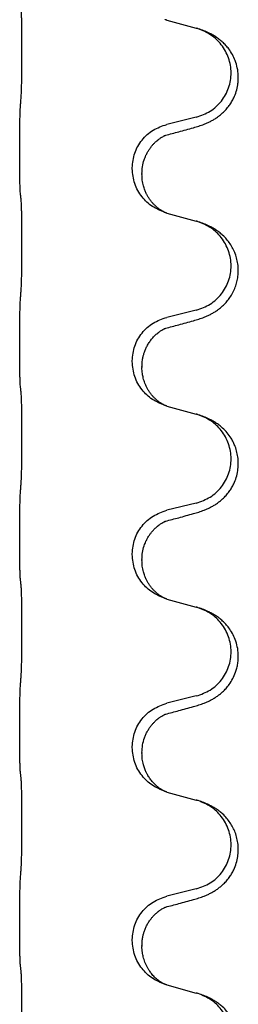
# Model space of a CAD drawing. Units: millimetres. Extents: x -554 to 1098, y -63 to 584.
# Drawn here: x 777 to 780, y 459 to 476 of the extents above; entities that cross this region are included whole.
import ezdxf

# ---------------------------------------------------------------- set-up
doc = ezdxf.new("R2010")
doc.units = ezdxf.units.MM

# ---------------------------------------------------------------- blocks, each defined once
blk = doc.blocks.new('HL50FU-0-110', base_point=(272.066, 260.709))
at = {"color": 7, "linetype": 'Continuous'}
for p, q in [((779.25, 475.638), (779.736, 475.505)), ((779.736, 474.043), (779.25, 473.923)), ((776.824, 473.463), (776.824, 473.478)), ((778.68, 473.194), (778.68, 473.209)), ((778.84, 473.113), (778.84, 473.098)), ((779.25, 472.463), (779.736, 472.33)), ((779.736, 470.868), (779.25, 470.748)), ((776.824, 470.288), (776.824, 470.303)), ((778.68, 470.019), (778.68, 470.034)), ((778.84, 469.938), (778.84, 469.923)), ((779.25, 469.288), (779.736, 469.155)), ((779.736, 467.693), (779.25, 467.573)), ((776.824, 467.113), (776.824, 467.128)), ((778.68, 466.844), (778.68, 466.859)), ((778.84, 466.763), (778.84, 466.748)), ((779.25, 466.113), (779.736, 465.98)), ((779.736, 464.518), (779.25, 464.398)), ((776.824, 463.938), (776.824, 463.953)), ((778.68, 463.669), (778.68, 463.684)), ((778.84, 463.588), (778.84, 463.573)), ((779.25, 462.938), (779.736, 462.805)), ((779.736, 461.343), (779.25, 461.223)), ((776.824, 460.763), (776.824, 460.778)), ((778.68, 460.494), (778.68, 460.509)), ((778.84, 460.413), (778.84, 460.398)), ((779.25, 459.763), (779.736, 459.63))]:
    blk.add_line(p, q, dxfattribs=at)
for points, knots in [([(776.849, 474.386), (776.85, 474.401), (776.852, 474.433), (776.853, 474.476), (776.855, 474.515), (776.856, 474.553), (776.857, 474.593), (776.858, 474.639), (776.858, 474.688), (776.859, 474.742), (776.86, 474.798), (776.861, 474.859), (776.861, 474.922), (776.861, 474.989), (776.862, 475.057), (776.862, 475.126), (776.862, 475.196), (776.862, 475.265), (776.861, 475.332), (776.861, 475.396), (776.86, 475.458), (776.859, 475.515), (776.859, 475.569), (776.858, 475.618), (776.857, 475.663), (776.856, 475.701), (776.855, 475.737), (776.854, 475.772), (776.852, 475.809), (776.85, 475.835), (776.849, 475.848)], [0, 0, 0, 0, 0.046953, 0.093907, 0.129088, 0.164268, 0.207492, 0.250717, 0.302117, 0.353517, 0.412542, 0.471567, 0.536839, 0.602112, 0.671343, 0.740575, 0.810424, 0.880273, 0.946734, 1.013196, 1.072944, 1.132691, 1.183927, 1.235163, 1.277048, 1.318933, 1.351549, 1.384167, 1.423495, 1.462821, 1.462821, 1.462821, 1.462821]), ([(779.228, 475.645), (779.227, 475.645), (779.225, 475.646), (779.223, 475.647), (779.222, 475.647)], [0, 0, 0, 0, 0.003351942, 0.006703932, 0.006703932, 0.006703932, 0.006703932]), ([(779.25, 475.638), (779.247, 475.639), (779.239, 475.641), (779.232, 475.644), (779.228, 475.645)], [0, 0, 0, 0, 0.01154999, 0.02309998, 0.02309998, 0.02309998, 0.02309998]), ([(779.768, 475.496), (779.763, 475.497), (779.752, 475.501), (779.741, 475.504), (779.736, 475.505)], [0, 0, 0, 0, 0.01712207, 0.03424414, 0.03424414, 0.03424414, 0.03424414]), ([(779.687, 473.868), (779.717, 473.877), (779.777, 473.894), (779.853, 473.921), (779.916, 473.947), (779.968, 473.972), (780.019, 474), (780.071, 474.032), (780.121, 474.069), (780.174, 474.114), (780.227, 474.167), (780.276, 474.229), (780.319, 474.293), (780.36, 474.37), (780.396, 474.464), (780.419, 474.563), (780.428, 474.652), (780.429, 474.745), (780.415, 474.853), (780.381, 474.969), (780.332, 475.074), (780.278, 475.157), (780.223, 475.224), (780.171, 475.276), (780.115, 475.323), (780.059, 475.363), (780.003, 475.397), (779.937, 475.431), (779.86, 475.465), (779.799, 475.485), (779.768, 475.496)], [0, 0, 0, 0, 0.092881, 0.18576, 0.242386, 0.299016, 0.358155, 0.417293, 0.480659, 0.544042, 0.625343, 0.70664, 0.780691, 0.854782, 0.96846, 1.082127, 1.158986, 1.235845, 1.360464, 1.485205, 1.59609, 1.706861, 1.781573, 1.856257, 1.928278, 2.000298, 2.062554, 2.124799, 2.220824, 2.31685, 2.31685, 2.31685, 2.31685]), ([(779.736, 474.043), (779.815, 474.071), (779.972, 474.126), (780.129, 474.271), (780.221, 474.41), (780.272, 474.524), (780.303, 474.646), (780.313, 474.771), (780.302, 474.896), (780.27, 475.017), (780.219, 475.132), (780.129, 475.266), (779.984, 475.406), (779.84, 475.466), (779.768, 475.496)], [0, 0, 0, 0, 0.248632, 0.497261, 0.622122, 0.747056, 0.871985, 0.996845, 1.12175, 1.246727, 1.371737, 1.496668, 1.728963, 1.96126, 1.96126, 1.96126, 1.96126]), ([(776.824, 473.478), (776.824, 473.521), (776.824, 473.609), (776.825, 473.721), (776.826, 473.815), (776.827, 473.88), (776.828, 473.936), (776.829, 474.009), (776.831, 474.108), (776.835, 474.193), (776.838, 474.235)], [0, 0, 0, 0, 0.1308119, 0.2616236, 0.3370117, 0.4123993, 0.4584946, 0.5045906, 0.630798, 0.7570013, 0.7570013, 0.7570013, 0.7570013]), ([(778.68, 473.209), (778.688, 473.291), (778.704, 473.455), (778.832, 473.672), (779.017, 473.842), (779.172, 473.896), (779.25, 473.923)], [0, 0, 0, 0, 0.2452438, 0.4904859, 0.7355554, 0.9806267, 0.9806267, 0.9806267, 0.9806267]), ([(778.84, 473.113), (778.842, 473.151), (778.845, 473.228), (778.867, 473.316), (778.89, 473.377), (778.904, 473.411), (778.918, 473.44), (778.936, 473.473), (778.96, 473.512), (778.99, 473.554), (779.021, 473.59), (779.049, 473.62), (779.075, 473.644), (779.095, 473.661), (779.109, 473.672), (779.122, 473.682), (779.138, 473.693), (779.158, 473.707), (779.181, 473.721), (779.202, 473.731), (779.219, 473.739), (779.227, 473.743), (779.231, 473.744)], [0, 0, 0, 0, 0.1142898, 0.2285378, 0.2698647, 0.3111794, 0.3389686, 0.3667623, 0.42178, 0.4768081, 0.5212699, 0.5657199, 0.5977839, 0.6298423, 0.6420788, 0.6543143, 0.6770325, 0.6997588, 0.7286052, 0.7574369, 0.7706502, 0.7838635, 0.7838635, 0.7838635, 0.7838635]), ([(779.204, 473.736), (779.209, 473.737), (779.218, 473.739), (779.227, 473.742), (779.231, 473.744)], [0, 0, 0, 0, 0.01420073, 0.02839473, 0.02839473, 0.02839473, 0.02839473]), ([(779.231, 473.744), (779.267, 473.754), (779.338, 473.773), (779.45, 473.803), (779.566, 473.835), (779.647, 473.857), (779.687, 473.868)], [0, 0, 0, 0, 0.1110885, 0.222177, 0.3474266, 0.4726762, 0.4726762, 0.4726762, 0.4726762]), ([(776.838, 472.775), (776.837, 472.787), (776.834, 472.811), (776.833, 472.845), (776.832, 472.877), (776.83, 472.909), (776.829, 472.944), (776.828, 472.985), (776.827, 473.029), (776.827, 473.08), (776.826, 473.133), (776.825, 473.216), (776.824, 473.326), (776.824, 473.417), (776.824, 473.463)], [0, 0, 0, 0, 0.0360729, 0.0721484, 0.1017542, 0.1313587, 0.169349, 0.2073399, 0.2544004, 0.3014606, 0.3580798, 0.4146991, 0.5511899, 0.6876808, 0.6876808, 0.6876808, 0.6876808]), ([(779.222, 472.472), (779.149, 472.502), (779.005, 472.561), (778.83, 472.729), (778.705, 472.944), (778.688, 473.111), (778.68, 473.194)], [0, 0, 0, 0, 0.2327113, 0.4654194, 0.7135453, 0.9616777, 0.9616777, 0.9616777, 0.9616777]), ([(779.222, 472.472), (779.219, 472.473), (779.213, 472.476), (779.198, 472.483), (779.178, 472.494), (779.155, 472.508), (779.134, 472.521), (779.119, 472.532), (779.106, 472.542), (779.092, 472.554), (779.073, 472.57), (779.046, 472.595), (779.019, 472.624), (778.988, 472.66), (778.958, 472.702), (778.936, 472.739), (778.92, 472.767), (778.91, 472.789), (778.898, 472.813), (778.886, 472.844), (778.875, 472.877), (778.859, 472.93), (778.843, 473.004), (778.841, 473.067), (778.84, 473.098)], [0, 0, 0, 0, 0.0101139, 0.0202278, 0.0490121, 0.0778124, 0.1004878, 0.123155, 0.1353489, 0.1475439, 0.1794133, 0.2112882, 0.2553862, 0.2994963, 0.354048, 0.4085861, 0.4296756, 0.4507615, 0.4807228, 0.5106892, 0.5481486, 0.5856098, 0.6794857, 0.7733787, 0.7733787, 0.7733787, 0.7733787]), ([(776.849, 472.673), (776.848, 472.682), (776.846, 472.699), (776.843, 472.725), (776.841, 472.75), (776.839, 472.767), (776.838, 472.775)], [0, 0, 0, 0, 0.0262292, 0.0524584, 0.0776433, 0.1028283, 0.1028283, 0.1028283, 0.1028283]), ([(776.849, 471.211), (776.85, 471.226), (776.852, 471.258), (776.853, 471.301), (776.855, 471.34), (776.856, 471.378), (776.857, 471.418), (776.858, 471.464), (776.858, 471.513), (776.859, 471.567), (776.86, 471.623), (776.861, 471.684), (776.861, 471.747), (776.861, 471.814), (776.862, 471.882), (776.862, 471.951), (776.862, 472.021), (776.862, 472.09), (776.861, 472.157), (776.861, 472.221), (776.86, 472.283), (776.859, 472.34), (776.859, 472.394), (776.858, 472.443), (776.857, 472.488), (776.856, 472.526), (776.855, 472.562), (776.854, 472.597), (776.852, 472.634), (776.85, 472.66), (776.849, 472.673)], [0, 0, 0, 0, 0.046953, 0.093907, 0.129088, 0.164268, 0.207492, 0.250717, 0.302117, 0.353517, 0.412542, 0.471567, 0.536839, 0.602112, 0.671343, 0.740575, 0.810424, 0.880273, 0.946734, 1.013196, 1.072944, 1.132691, 1.183927, 1.235163, 1.277048, 1.318933, 1.351549, 1.384167, 1.423495, 1.462821, 1.462821, 1.462821, 1.462821]), ([(779.228, 472.47), (779.227, 472.47), (779.225, 472.471), (779.223, 472.472), (779.222, 472.472)], [0, 0, 0, 0, 0.003351945, 0.006703937, 0.006703937, 0.006703937, 0.006703937]), ([(779.25, 472.463), (779.247, 472.464), (779.239, 472.466), (779.232, 472.469), (779.228, 472.47)], [0, 0, 0, 0, 0.01154999, 0.02309998, 0.02309998, 0.02309998, 0.02309998]), ([(779.687, 470.693), (779.717, 470.702), (779.777, 470.719), (779.853, 470.746), (779.916, 470.772), (779.968, 470.797), (780.019, 470.825), (780.071, 470.857), (780.121, 470.894), (780.174, 470.939), (780.227, 470.992), (780.281, 471.059), (780.329, 471.135), (780.371, 471.22), (780.401, 471.309), (780.421, 471.402), (780.43, 471.501), (780.426, 471.601), (780.408, 471.701), (780.38, 471.794), (780.341, 471.88), (780.294, 471.96), (780.237, 472.034), (780.176, 472.097), (780.115, 472.148), (780.059, 472.188), (780.003, 472.222), (779.937, 472.256), (779.86, 472.29), (779.799, 472.31), (779.768, 472.321)], [0, 0, 0, 0, 0.092881, 0.18576, 0.242387, 0.299016, 0.358155, 0.417293, 0.480662, 0.544042, 0.625326, 0.706641, 0.800984, 0.895337, 0.988747, 1.082163, 1.182761, 1.283376, 1.384344, 1.485291, 1.575856, 1.666416, 1.7614, 1.856368, 1.928401, 2.00041, 2.062663, 2.12491, 2.220935, 2.316962, 2.316962, 2.316962, 2.316962]), ([(779.768, 472.321), (779.763, 472.322), (779.752, 472.326), (779.741, 472.329), (779.736, 472.33)], [0, 0, 0, 0, 0.01712207, 0.03424414, 0.03424414, 0.03424414, 0.03424414]), ([(779.736, 470.868), (779.815, 470.896), (779.972, 470.951), (780.129, 471.096), (780.221, 471.235), (780.272, 471.349), (780.303, 471.471), (780.313, 471.596), (780.302, 471.721), (780.27, 471.842), (780.219, 471.957), (780.129, 472.091), (779.984, 472.231), (779.84, 472.291), (779.768, 472.321)], [0, 0, 0, 0, 0.248632, 0.497261, 0.622122, 0.747056, 0.871985, 0.996845, 1.12175, 1.246727, 1.371737, 1.496668, 1.728963, 1.96126, 1.96126, 1.96126, 1.96126]), ([(776.824, 470.303), (776.824, 470.346), (776.824, 470.434), (776.825, 470.539), (776.825, 470.618), (776.826, 470.677), (776.827, 470.74), (776.829, 470.827), (776.831, 470.933), (776.835, 471.018), (776.838, 471.06)], [0, 0, 0, 0, 0.1308119, 0.2616236, 0.3155313, 0.3694388, 0.4370141, 0.5045906, 0.630798, 0.7570013, 0.7570013, 0.7570013, 0.7570013]), ([(778.68, 470.034), (778.688, 470.116), (778.704, 470.28), (778.832, 470.497), (779.017, 470.667), (779.172, 470.721), (779.25, 470.748)], [0, 0, 0, 0, 0.2452438, 0.4904859, 0.7355554, 0.9806267, 0.9806267, 0.9806267, 0.9806267]), ([(779.231, 470.569), (779.267, 470.579), (779.338, 470.598), (779.45, 470.628), (779.566, 470.66), (779.647, 470.682), (779.687, 470.693)], [0, 0, 0, 0, 0.1110885, 0.222177, 0.3474266, 0.4726762, 0.4726762, 0.4726762, 0.4726762]), ([(778.84, 469.938), (778.841, 469.961), (778.842, 470.007), (778.851, 470.07), (778.864, 470.127), (778.881, 470.18), (778.903, 470.235), (778.932, 470.292), (778.967, 470.348), (779.007, 470.401), (779.052, 470.448), (779.086, 470.479), (779.109, 470.497), (779.122, 470.507), (779.138, 470.518), (779.158, 470.532), (779.181, 470.546), (779.202, 470.556), (779.219, 470.564), (779.227, 470.568), (779.231, 470.569)], [0, 0, 0, 0, 0.0688698, 0.1377619, 0.1902478, 0.242741, 0.3048156, 0.366901, 0.4349194, 0.5029495, 0.5664664, 0.6299296, 0.6421667, 0.6544016, 0.6771196, 0.6998462, 0.7286927, 0.7575242, 0.7707376, 0.7839509, 0.7839509, 0.7839509, 0.7839509]), ([(779.204, 470.561), (779.209, 470.562), (779.218, 470.564), (779.227, 470.567), (779.231, 470.569)], [0, 0, 0, 0, 0.01420073, 0.02839473, 0.02839473, 0.02839473, 0.02839473]), ([(776.838, 469.6), (776.837, 469.612), (776.834, 469.636), (776.833, 469.67), (776.832, 469.702), (776.83, 469.734), (776.829, 469.769), (776.828, 469.81), (776.827, 469.854), (776.827, 469.905), (776.826, 469.958), (776.825, 470.041), (776.824, 470.151), (776.824, 470.242), (776.824, 470.288)], [0, 0, 0, 0, 0.0360729, 0.0721484, 0.1017542, 0.1313587, 0.169349, 0.2073399, 0.2544004, 0.3014606, 0.3580798, 0.4146991, 0.5511899, 0.6876808, 0.6876808, 0.6876808, 0.6876808]), ([(779.222, 469.297), (779.149, 469.327), (779.005, 469.386), (778.83, 469.554), (778.705, 469.769), (778.688, 469.936), (778.68, 470.019)], [0, 0, 0, 0, 0.2327113, 0.4654194, 0.7135452, 0.9616776, 0.9616776, 0.9616776, 0.9616776]), ([(779.222, 469.297), (779.219, 469.298), (779.213, 469.301), (779.198, 469.308), (779.178, 469.319), (779.155, 469.333), (779.134, 469.346), (779.119, 469.357), (779.106, 469.367), (779.092, 469.379), (779.073, 469.395), (779.046, 469.42), (779.019, 469.449), (778.988, 469.485), (778.958, 469.527), (778.931, 469.572), (778.907, 469.618), (778.888, 469.662), (778.873, 469.706), (778.862, 469.746), (778.853, 469.785), (778.846, 469.826), (778.841, 469.872), (778.84, 469.906), (778.84, 469.923)], [0, 0, 0, 0, 0.0101139, 0.0202278, 0.0490121, 0.0778124, 0.1004878, 0.123155, 0.1353489, 0.1475438, 0.1794132, 0.2112882, 0.2553873, 0.2994961, 0.35404, 0.4085869, 0.4585542, 0.5085149, 0.5525535, 0.596589, 0.6341343, 0.6716764, 0.7225736, 0.7734629, 0.7734629, 0.7734629, 0.7734629]), ([(776.849, 469.498), (776.848, 469.507), (776.846, 469.524), (776.843, 469.55), (776.841, 469.575), (776.839, 469.592), (776.838, 469.6)], [0, 0, 0, 0, 0.0262292, 0.0524584, 0.0776433, 0.1028283, 0.1028283, 0.1028283, 0.1028283]), ([(776.849, 468.036), (776.85, 468.051), (776.852, 468.083), (776.853, 468.126), (776.855, 468.165), (776.856, 468.203), (776.857, 468.243), (776.858, 468.289), (776.858, 468.338), (776.859, 468.392), (776.86, 468.448), (776.861, 468.509), (776.861, 468.572), (776.861, 468.639), (776.862, 468.707), (776.862, 468.776), (776.862, 468.846), (776.862, 468.915), (776.861, 468.982), (776.861, 469.046), (776.86, 469.108), (776.859, 469.165), (776.859, 469.219), (776.858, 469.268), (776.857, 469.313), (776.856, 469.351), (776.855, 469.387), (776.854, 469.422), (776.852, 469.459), (776.85, 469.485), (776.849, 469.498)], [0, 0, 0, 0, 0.046953, 0.093907, 0.129088, 0.164268, 0.207492, 0.250717, 0.302117, 0.353517, 0.412542, 0.471567, 0.536839, 0.602112, 0.671343, 0.740575, 0.810424, 0.880273, 0.946734, 1.013196, 1.072944, 1.132691, 1.183927, 1.235163, 1.277048, 1.318933, 1.351549, 1.384167, 1.423495, 1.462821, 1.462821, 1.462821, 1.462821]), ([(779.228, 469.295), (779.227, 469.295), (779.225, 469.296), (779.223, 469.297), (779.222, 469.297)], [0, 0, 0, 0, 0.003351942, 0.006703932, 0.006703932, 0.006703932, 0.006703932]), ([(779.25, 469.288), (779.247, 469.289), (779.239, 469.291), (779.232, 469.294), (779.228, 469.295)], [0, 0, 0, 0, 0.01154999, 0.02309998, 0.02309998, 0.02309998, 0.02309998]), ([(779.687, 467.518), (779.717, 467.527), (779.777, 467.544), (779.853, 467.571), (779.916, 467.597), (779.968, 467.622), (780.019, 467.65), (780.071, 467.682), (780.121, 467.719), (780.174, 467.764), (780.227, 467.817), (780.276, 467.879), (780.319, 467.943), (780.36, 468.02), (780.396, 468.114), (780.421, 468.221), (780.43, 468.326), (780.426, 468.426), (780.408, 468.526), (780.381, 468.615), (780.347, 468.692), (780.305, 468.768), (780.247, 468.848), (780.18, 468.919), (780.115, 468.973), (780.059, 469.013), (780.003, 469.047), (779.937, 469.081), (779.86, 469.115), (779.799, 469.135), (779.768, 469.146)], [0, 0, 0, 0, 0.092881, 0.18576, 0.242386, 0.299016, 0.358155, 0.417293, 0.480659, 0.544042, 0.625342, 0.70664, 0.780695, 0.854782, 0.968428, 1.082129, 1.182748, 1.283343, 1.384322, 1.485257, 1.560845, 1.636444, 1.746369, 1.856312, 1.928356, 2.000354, 2.062605, 2.124854, 2.22088, 2.316906, 2.316906, 2.316906, 2.316906]), ([(779.768, 469.146), (779.763, 469.147), (779.752, 469.151), (779.741, 469.154), (779.736, 469.155)], [0, 0, 0, 0, 0.01712207, 0.03424414, 0.03424414, 0.03424414, 0.03424414]), ([(779.736, 467.693), (779.815, 467.721), (779.972, 467.776), (780.129, 467.921), (780.221, 468.06), (780.272, 468.174), (780.303, 468.296), (780.313, 468.421), (780.302, 468.546), (780.27, 468.667), (780.219, 468.782), (780.129, 468.916), (779.984, 469.056), (779.84, 469.116), (779.768, 469.146)], [0, 0, 0, 0, 0.248632, 0.497261, 0.622122, 0.747056, 0.871985, 0.996845, 1.12175, 1.246727, 1.371737, 1.496668, 1.728963, 1.96126, 1.96126, 1.96126, 1.96126]), ([(776.824, 467.128), (776.824, 467.171), (776.824, 467.259), (776.825, 467.371), (776.826, 467.465), (776.827, 467.53), (776.828, 467.586), (776.829, 467.659), (776.831, 467.758), (776.835, 467.843), (776.838, 467.885)], [0, 0, 0, 0, 0.1308117, 0.2616236, 0.3370117, 0.4123993, 0.4584946, 0.5045906, 0.630798, 0.7570013, 0.7570013, 0.7570013, 0.7570013]), ([(778.68, 466.859), (778.688, 466.941), (778.704, 467.105), (778.832, 467.322), (779.017, 467.492), (779.172, 467.546), (779.25, 467.573)], [0, 0, 0, 0, 0.2452438, 0.4904859, 0.7355554, 0.9806267, 0.9806267, 0.9806267, 0.9806267]), ([(779.231, 467.394), (779.267, 467.404), (779.338, 467.423), (779.45, 467.453), (779.566, 467.485), (779.647, 467.507), (779.687, 467.518)], [0, 0, 0, 0, 0.1110885, 0.222177, 0.3474266, 0.4726762, 0.4726762, 0.4726762, 0.4726762]), ([(778.84, 466.763), (778.842, 466.801), (778.845, 466.878), (778.867, 466.966), (778.89, 467.027), (778.904, 467.061), (778.918, 467.09), (778.932, 467.116), (778.947, 467.141), (778.966, 467.171), (778.99, 467.203), (779.021, 467.241), (779.057, 467.278), (779.088, 467.306), (779.109, 467.322), (779.122, 467.332), (779.138, 467.343), (779.158, 467.357), (779.181, 467.371), (779.202, 467.381), (779.219, 467.389), (779.227, 467.393), (779.231, 467.394)], [0, 0, 0, 0, 0.1142898, 0.2285379, 0.2698638, 0.3111795, 0.338971, 0.3667623, 0.3972021, 0.427643, 0.4726319, 0.5176393, 0.573754, 0.62984, 0.6420771, 0.6543121, 0.67703, 0.6997566, 0.7286031, 0.7574347, 0.770648, 0.7838613, 0.7838613, 0.7838613, 0.7838613]), ([(779.204, 467.386), (779.209, 467.387), (779.218, 467.389), (779.227, 467.392), (779.231, 467.394)], [0, 0, 0, 0, 0.01420073, 0.02839473, 0.02839473, 0.02839473, 0.02839473]), ([(776.838, 466.425), (776.837, 466.437), (776.834, 466.461), (776.833, 466.495), (776.832, 466.527), (776.83, 466.559), (776.829, 466.594), (776.828, 466.635), (776.827, 466.679), (776.827, 466.73), (776.826, 466.783), (776.825, 466.866), (776.824, 466.976), (776.824, 467.067), (776.824, 467.113)], [0, 0, 0, 0, 0.0360729, 0.0721484, 0.1017542, 0.1313587, 0.169349, 0.2073399, 0.2544004, 0.3014606, 0.3580798, 0.4146991, 0.5511899, 0.6876808, 0.6876808, 0.6876808, 0.6876808]), ([(779.222, 466.122), (779.149, 466.152), (779.005, 466.211), (778.83, 466.379), (778.705, 466.594), (778.688, 466.761), (778.68, 466.844)], [0, 0, 0, 0, 0.2327113, 0.4654194, 0.7135452, 0.9616776, 0.9616776, 0.9616776, 0.9616776]), ([(779.222, 466.122), (779.219, 466.123), (779.213, 466.126), (779.198, 466.133), (779.178, 466.144), (779.155, 466.158), (779.134, 466.171), (779.119, 466.182), (779.106, 466.192), (779.092, 466.204), (779.073, 466.22), (779.046, 466.245), (779.019, 466.274), (778.988, 466.31), (778.958, 466.352), (778.936, 466.389), (778.92, 466.417), (778.91, 466.439), (778.898, 466.463), (778.886, 466.494), (778.875, 466.527), (778.859, 466.58), (778.843, 466.654), (778.841, 466.717), (778.84, 466.748)], [0, 0, 0, 0, 0.0101139, 0.0202278, 0.0490121, 0.0778124, 0.1004878, 0.123155, 0.1353489, 0.1475438, 0.1794133, 0.2112882, 0.2553862, 0.2994963, 0.354048, 0.4085861, 0.4296755, 0.4507615, 0.4807228, 0.5106892, 0.5481485, 0.5856098, 0.6794857, 0.7733786, 0.7733786, 0.7733786, 0.7733786]), ([(776.849, 466.323), (776.848, 466.332), (776.846, 466.349), (776.843, 466.375), (776.841, 466.4), (776.839, 466.417), (776.838, 466.425)], [0, 0, 0, 0, 0.0262292, 0.0524584, 0.0776433, 0.1028283, 0.1028283, 0.1028283, 0.1028283]), ([(776.849, 464.861), (776.85, 464.876), (776.852, 464.908), (776.853, 464.951), (776.855, 464.99), (776.856, 465.028), (776.857, 465.068), (776.858, 465.114), (776.858, 465.163), (776.859, 465.217), (776.86, 465.273), (776.861, 465.334), (776.861, 465.397), (776.861, 465.464), (776.862, 465.532), (776.862, 465.601), (776.862, 465.671), (776.862, 465.74), (776.861, 465.807), (776.861, 465.871), (776.86, 465.933), (776.859, 465.99), (776.859, 466.044), (776.858, 466.093), (776.857, 466.138), (776.856, 466.176), (776.855, 466.212), (776.854, 466.247), (776.852, 466.284), (776.85, 466.31), (776.849, 466.323)], [0, 0, 0, 0, 0.046953, 0.093907, 0.129088, 0.164268, 0.207492, 0.250717, 0.302117, 0.353517, 0.412542, 0.471567, 0.536839, 0.602112, 0.671343, 0.740575, 0.810424, 0.880273, 0.946734, 1.013196, 1.072944, 1.132691, 1.183927, 1.235163, 1.277048, 1.318933, 1.351549, 1.384167, 1.423495, 1.462821, 1.462821, 1.462821, 1.462821]), ([(779.228, 466.12), (779.227, 466.12), (779.225, 466.121), (779.223, 466.122), (779.222, 466.122)], [0, 0, 0, 0, 0.003351942, 0.006703932, 0.006703932, 0.006703932, 0.006703932]), ([(779.25, 466.113), (779.247, 466.114), (779.239, 466.116), (779.232, 466.119), (779.228, 466.12)], [0, 0, 0, 0, 0.01154999, 0.02309998, 0.02309998, 0.02309998, 0.02309998]), ([(779.687, 464.343), (779.717, 464.352), (779.777, 464.369), (779.853, 464.396), (779.916, 464.422), (779.968, 464.447), (780.019, 464.475), (780.071, 464.507), (780.121, 464.544), (780.174, 464.589), (780.227, 464.642), (780.285, 464.714), (780.339, 464.802), (780.38, 464.894), (780.405, 464.978), (780.42, 465.051), (780.428, 465.127), (780.429, 465.22), (780.415, 465.328), (780.381, 465.444), (780.332, 465.549), (780.278, 465.632), (780.223, 465.699), (780.171, 465.751), (780.115, 465.798), (780.059, 465.838), (780.003, 465.872), (779.937, 465.906), (779.86, 465.94), (779.799, 465.96), (779.768, 465.971)], [0, 0, 0, 0, 0.092881, 0.18576, 0.242387, 0.299016, 0.358154, 0.417293, 0.480665, 0.544042, 0.625311, 0.706642, 0.820453, 0.934239, 1.00821, 1.082132, 1.158959, 1.235848, 1.36048, 1.48521, 1.596094, 1.706866, 1.781579, 1.856262, 1.928282, 2.000303, 2.062559, 2.124804, 2.220829, 2.316855, 2.316855, 2.316855, 2.316855]), ([(779.768, 465.971), (779.763, 465.972), (779.752, 465.976), (779.741, 465.979), (779.736, 465.98)], [0, 0, 0, 0, 0.01712207, 0.03424414, 0.03424414, 0.03424414, 0.03424414]), ([(779.736, 464.518), (779.815, 464.546), (779.972, 464.601), (780.129, 464.746), (780.221, 464.885), (780.272, 464.999), (780.303, 465.121), (780.313, 465.246), (780.302, 465.371), (780.27, 465.492), (780.219, 465.607), (780.129, 465.741), (779.984, 465.881), (779.84, 465.941), (779.768, 465.971)], [0, 0, 0, 0, 0.248632, 0.497261, 0.622122, 0.747056, 0.871985, 0.996845, 1.12175, 1.246727, 1.371737, 1.496668, 1.728963, 1.96126, 1.96126, 1.96126, 1.96126]), ([(776.824, 463.953), (776.824, 463.996), (776.824, 464.084), (776.825, 464.196), (776.826, 464.29), (776.827, 464.355), (776.828, 464.411), (776.829, 464.484), (776.831, 464.583), (776.835, 464.668), (776.838, 464.71)], [0, 0, 0, 0, 0.1308117, 0.2616236, 0.3370117, 0.4123993, 0.4584946, 0.5045906, 0.630798, 0.7570013, 0.7570013, 0.7570013, 0.7570013]), ([(778.68, 463.684), (778.688, 463.766), (778.704, 463.93), (778.832, 464.147), (779.017, 464.317), (779.172, 464.371), (779.25, 464.398)], [0, 0, 0, 0, 0.2452438, 0.4904859, 0.7355554, 0.9806267, 0.9806267, 0.9806267, 0.9806267]), ([(779.231, 464.219), (779.267, 464.229), (779.338, 464.248), (779.45, 464.278), (779.566, 464.31), (779.647, 464.332), (779.687, 464.343)], [0, 0, 0, 0, 0.1110885, 0.222177, 0.3474266, 0.4726762, 0.4726762, 0.4726762, 0.4726762]), ([(778.84, 463.588), (778.842, 463.629), (778.846, 463.711), (778.873, 463.81), (778.903, 463.886), (778.93, 463.938), (778.96, 463.987), (778.99, 464.029), (779.021, 464.065), (779.049, 464.095), (779.075, 464.119), (779.095, 464.136), (779.109, 464.147), (779.122, 464.157), (779.138, 464.168), (779.158, 464.182), (779.181, 464.196), (779.202, 464.206), (779.219, 464.214), (779.227, 464.218), (779.231, 464.219)], [0, 0, 0, 0, 0.1225147, 0.2450267, 0.3058537, 0.3666778, 0.4217053, 0.4767246, 0.5211849, 0.5656362, 0.5977004, 0.6297586, 0.6419952, 0.6542306, 0.6769489, 0.6996752, 0.7285216, 0.7573532, 0.7705666, 0.7837799, 0.7837799, 0.7837799, 0.7837799]), ([(779.204, 464.211), (779.209, 464.212), (779.218, 464.214), (779.227, 464.217), (779.231, 464.219)], [0, 0, 0, 0, 0.01420073, 0.02839473, 0.02839473, 0.02839473, 0.02839473]), ([(776.838, 463.25), (776.837, 463.262), (776.834, 463.286), (776.833, 463.32), (776.832, 463.352), (776.83, 463.384), (776.829, 463.419), (776.828, 463.46), (776.827, 463.504), (776.827, 463.555), (776.826, 463.608), (776.825, 463.691), (776.824, 463.801), (776.824, 463.892), (776.824, 463.938)], [0, 0, 0, 0, 0.0360729, 0.0721484, 0.1017542, 0.1313587, 0.169349, 0.2073399, 0.2544004, 0.3014606, 0.3580798, 0.4146991, 0.5511899, 0.6876808, 0.6876808, 0.6876808, 0.6876808]), ([(779.222, 462.947), (779.149, 462.977), (779.005, 463.036), (778.83, 463.204), (778.705, 463.419), (778.688, 463.586), (778.68, 463.669)], [0, 0, 0, 0, 0.2327113, 0.4654194, 0.7135452, 0.9616776, 0.9616776, 0.9616776, 0.9616776]), ([(779.222, 462.947), (779.219, 462.948), (779.213, 462.951), (779.198, 462.958), (779.178, 462.969), (779.155, 462.983), (779.134, 462.996), (779.119, 463.007), (779.106, 463.017), (779.084, 463.035), (779.049, 463.066), (779.005, 463.113), (778.965, 463.166), (778.938, 463.21), (778.92, 463.242), (778.91, 463.264), (778.898, 463.288), (778.886, 463.319), (778.875, 463.352), (778.859, 463.405), (778.843, 463.479), (778.841, 463.542), (778.84, 463.573)], [0, 0, 0, 0, 0.0101139, 0.0202278, 0.049012, 0.0778124, 0.100488, 0.123155, 0.1353484, 0.1475438, 0.2105071, 0.2735284, 0.3410545, 0.4085343, 0.4296242, 0.4507097, 0.4806708, 0.5106374, 0.5480968, 0.585558, 0.6794339, 0.7733269, 0.7733269, 0.7733269, 0.7733269]), ([(776.849, 463.148), (776.848, 463.157), (776.846, 463.174), (776.843, 463.2), (776.841, 463.225), (776.839, 463.242), (776.838, 463.25)], [0, 0, 0, 0, 0.0262292, 0.0524584, 0.0776433, 0.1028283, 0.1028283, 0.1028283, 0.1028283]), ([(776.849, 461.686), (776.85, 461.701), (776.852, 461.733), (776.853, 461.776), (776.855, 461.815), (776.856, 461.853), (776.857, 461.893), (776.858, 461.939), (776.858, 461.988), (776.859, 462.042), (776.86, 462.098), (776.861, 462.159), (776.861, 462.222), (776.861, 462.289), (776.862, 462.357), (776.862, 462.426), (776.862, 462.496), (776.862, 462.565), (776.861, 462.632), (776.861, 462.696), (776.86, 462.758), (776.859, 462.815), (776.859, 462.869), (776.858, 462.918), (776.857, 462.963), (776.856, 463.001), (776.855, 463.037), (776.854, 463.072), (776.852, 463.109), (776.85, 463.135), (776.849, 463.148)], [0, 0, 0, 0, 0.046953, 0.093907, 0.129088, 0.164268, 0.207492, 0.250717, 0.302117, 0.353517, 0.412542, 0.471567, 0.536839, 0.602112, 0.671343, 0.740575, 0.810424, 0.880273, 0.946734, 1.013196, 1.072944, 1.132691, 1.183927, 1.235163, 1.277048, 1.318933, 1.351549, 1.384167, 1.423495, 1.462821, 1.462821, 1.462821, 1.462821]), ([(779.228, 462.945), (779.227, 462.945), (779.225, 462.946), (779.223, 462.947), (779.222, 462.947)], [0, 0, 0, 0, 0.003351942, 0.006703932, 0.006703932, 0.006703932, 0.006703932]), ([(779.25, 462.938), (779.247, 462.939), (779.239, 462.941), (779.232, 462.944), (779.228, 462.945)], [0, 0, 0, 0, 0.01154999, 0.02309998, 0.02309998, 0.02309998, 0.02309998]), ([(779.687, 461.168), (779.717, 461.177), (779.777, 461.194), (779.853, 461.221), (779.916, 461.247), (779.968, 461.272), (780.019, 461.3), (780.071, 461.332), (780.121, 461.369), (780.174, 461.414), (780.227, 461.467), (780.276, 461.529), (780.319, 461.593), (780.36, 461.67), (780.396, 461.764), (780.421, 461.871), (780.43, 461.976), (780.426, 462.076), (780.408, 462.176), (780.38, 462.269), (780.341, 462.355), (780.294, 462.435), (780.237, 462.509), (780.176, 462.572), (780.115, 462.623), (780.059, 462.663), (780.003, 462.697), (779.937, 462.731), (779.86, 462.765), (779.799, 462.785), (779.768, 462.796)], [0, 0, 0, 0, 0.092881, 0.18576, 0.242386, 0.299016, 0.358155, 0.417293, 0.480659, 0.544042, 0.625342, 0.70664, 0.780696, 0.854782, 0.968428, 1.082129, 1.182752, 1.283343, 1.384306, 1.485258, 1.575823, 1.666383, 1.761367, 1.856335, 1.928368, 2.000377, 2.06263, 2.124877, 2.220902, 2.316929, 2.316929, 2.316929, 2.316929]), ([(779.768, 462.796), (779.763, 462.797), (779.752, 462.801), (779.741, 462.804), (779.736, 462.805)], [0, 0, 0, 0, 0.01712207, 0.03424414, 0.03424414, 0.03424414, 0.03424414]), ([(779.736, 461.343), (779.815, 461.371), (779.972, 461.426), (780.129, 461.571), (780.221, 461.71), (780.272, 461.824), (780.303, 461.946), (780.313, 462.071), (780.302, 462.196), (780.27, 462.317), (780.219, 462.432), (780.129, 462.566), (779.984, 462.706), (779.84, 462.766), (779.768, 462.796)], [0, 0, 0, 0, 0.248632, 0.497261, 0.622122, 0.747056, 0.871985, 0.996845, 1.12175, 1.246727, 1.371737, 1.496668, 1.728963, 1.96126, 1.96126, 1.96126, 1.96126]), ([(776.824, 460.778), (776.824, 460.821), (776.824, 460.909), (776.825, 461.016), (776.825, 461.101), (776.826, 461.162), (776.827, 461.222), (776.829, 461.304), (776.831, 461.408), (776.835, 461.493), (776.838, 461.535)], [0, 0, 0, 0, 0.1308118, 0.2616236, 0.3229059, 0.384188, 0.4443891, 0.5045906, 0.6307946, 0.7570001, 0.7570001, 0.7570001, 0.7570001]), ([(778.68, 460.509), (778.688, 460.591), (778.704, 460.755), (778.832, 460.972), (779.017, 461.142), (779.172, 461.196), (779.25, 461.223)], [0, 0, 0, 0, 0.2452438, 0.4904859, 0.7355554, 0.9806267, 0.9806267, 0.9806267, 0.9806267]), ([(779.231, 461.044), (779.267, 461.054), (779.338, 461.073), (779.45, 461.103), (779.566, 461.135), (779.647, 461.157), (779.687, 461.168)], [0, 0, 0, 0, 0.1110885, 0.222177, 0.3474266, 0.4726762, 0.4726762, 0.4726762, 0.4726762]), ([(778.84, 460.413), (778.841, 460.436), (778.842, 460.482), (778.851, 460.545), (778.864, 460.602), (778.881, 460.655), (778.903, 460.71), (778.926, 460.756), (778.947, 460.791), (778.966, 460.821), (778.99, 460.853), (779.021, 460.891), (779.057, 460.928), (779.088, 460.956), (779.109, 460.972), (779.122, 460.982), (779.138, 460.993), (779.158, 461.007), (779.181, 461.021), (779.202, 461.031), (779.219, 461.039), (779.227, 461.043), (779.231, 461.044)], [0, 0, 0, 0, 0.06887, 0.1377619, 0.1902451, 0.2427411, 0.3048299, 0.3669006, 0.3973441, 0.4277816, 0.4727691, 0.5177778, 0.5738927, 0.6299785, 0.6422156, 0.6544506, 0.6771685, 0.6998951, 0.7287416, 0.7575732, 0.7707865, 0.7839998, 0.7839998, 0.7839998, 0.7839998]), ([(779.204, 461.036), (779.209, 461.037), (779.218, 461.039), (779.227, 461.042), (779.231, 461.044)], [0, 0, 0, 0, 0.01420073, 0.02839473, 0.02839473, 0.02839473, 0.02839473]), ([(776.838, 460.075), (776.837, 460.087), (776.834, 460.111), (776.833, 460.145), (776.832, 460.177), (776.83, 460.209), (776.829, 460.244), (776.828, 460.285), (776.827, 460.329), (776.827, 460.38), (776.826, 460.433), (776.825, 460.516), (776.824, 460.626), (776.824, 460.717), (776.824, 460.763)], [0, 0, 0, 0, 0.0360729, 0.0721484, 0.1017542, 0.1313587, 0.169349, 0.2073399, 0.2544004, 0.3014606, 0.3580798, 0.4146991, 0.5511899, 0.6876808, 0.6876808, 0.6876808, 0.6876808]), ([(779.222, 459.772), (779.149, 459.802), (779.005, 459.861), (778.83, 460.029), (778.705, 460.244), (778.688, 460.411), (778.68, 460.494)], [0, 0, 0, 0, 0.2327113, 0.4654194, 0.7135452, 0.9616776, 0.9616776, 0.9616776, 0.9616776]), ([(779.222, 459.772), (779.219, 459.773), (779.213, 459.776), (779.198, 459.783), (779.178, 459.794), (779.155, 459.808), (779.134, 459.821), (779.119, 459.832), (779.106, 459.842), (779.089, 459.856), (779.064, 459.877), (779.035, 459.906), (779.009, 459.935), (778.988, 459.962), (778.969, 459.988), (778.954, 460.01), (778.941, 460.03), (778.926, 460.057), (778.907, 460.093), (778.888, 460.137), (778.873, 460.181), (778.862, 460.221), (778.853, 460.26), (778.846, 460.301), (778.841, 460.347), (778.84, 460.381), (778.84, 460.398)], [0, 0, 0, 0, 0.0101139, 0.0202278, 0.049012, 0.0778124, 0.1004879, 0.123155, 0.1353486, 0.1475438, 0.1901887, 0.2328436, 0.2697076, 0.3065673, 0.3364091, 0.3662465, 0.3874257, 0.4086075, 0.4585656, 0.5085349, 0.5525752, 0.5966091, 0.6341541, 0.6716964, 0.7225937, 0.773483, 0.773483, 0.773483, 0.773483]), ([(776.849, 459.973), (776.848, 459.982), (776.846, 459.999), (776.843, 460.025), (776.841, 460.05), (776.839, 460.067), (776.838, 460.075)], [0, 0, 0, 0, 0.0262292, 0.0524584, 0.0776433, 0.1028283, 0.1028283, 0.1028283, 0.1028283]), ([(776.849, 458.511), (776.85, 458.526), (776.852, 458.558), (776.853, 458.601), (776.855, 458.64), (776.856, 458.678), (776.857, 458.718), (776.858, 458.764), (776.858, 458.813), (776.859, 458.867), (776.86, 458.923), (776.861, 458.984), (776.861, 459.047), (776.861, 459.114), (776.862, 459.182), (776.862, 459.251), (776.862, 459.321), (776.862, 459.39), (776.861, 459.457), (776.861, 459.521), (776.86, 459.583), (776.859, 459.64), (776.859, 459.694), (776.858, 459.743), (776.857, 459.788), (776.856, 459.826), (776.855, 459.862), (776.854, 459.897), (776.852, 459.934), (776.85, 459.96), (776.849, 459.973)], [0, 0, 0, 0, 0.046953, 0.093907, 0.129088, 0.164268, 0.207492, 0.250717, 0.302117, 0.353517, 0.412542, 0.471567, 0.536839, 0.602112, 0.671343, 0.740575, 0.810424, 0.880273, 0.946734, 1.013196, 1.072944, 1.132691, 1.183927, 1.235163, 1.277048, 1.318933, 1.351549, 1.384167, 1.423495, 1.462821, 1.462821, 1.462821, 1.462821]), ([(779.228, 459.77), (779.227, 459.77), (779.225, 459.771), (779.223, 459.772), (779.222, 459.772)], [0, 0, 0, 0, 0.003351942, 0.006703932, 0.006703932, 0.006703932, 0.006703932]), ([(779.25, 459.763), (779.247, 459.764), (779.239, 459.766), (779.232, 459.769), (779.228, 459.77)], [0, 0, 0, 0, 0.01154999, 0.02309998, 0.02309998, 0.02309998, 0.02309998]), ([(779.768, 459.621), (779.763, 459.622), (779.752, 459.626), (779.741, 459.629), (779.736, 459.63)], [0, 0, 0, 0, 0.01712211, 0.03424421, 0.03424421, 0.03424421, 0.03424421]), ([(779.687, 457.993), (779.717, 458.002), (779.777, 458.019), (779.853, 458.046), (779.916, 458.072), (779.968, 458.097), (780.019, 458.125), (780.071, 458.157), (780.121, 458.194), (780.174, 458.239), (780.227, 458.292), (780.285, 458.364), (780.339, 458.452), (780.38, 458.544), (780.406, 458.628), (780.424, 458.717), (780.431, 458.825), (780.422, 458.934), (780.402, 459.024), (780.376, 459.102), (780.341, 459.18), (780.294, 459.26), (780.237, 459.334), (780.176, 459.397), (780.115, 459.448), (780.059, 459.488), (780.003, 459.522), (779.937, 459.556), (779.86, 459.59), (779.799, 459.61), (779.768, 459.621)], [0, 0, 0, 0, 0.092881, 0.18576, 0.242387, 0.299016, 0.358154, 0.417293, 0.480665, 0.544042, 0.625309, 0.706642, 0.820465, 0.934237, 1.008175, 1.082132, 1.206848, 1.331583, 1.40842, 1.485205, 1.575744, 1.666329, 1.761319, 1.856282, 1.928313, 2.000323, 2.062576, 2.124823, 2.220848, 2.316875, 2.316875, 2.316875, 2.316875]), ([(779.736, 458.168), (779.815, 458.196), (779.972, 458.251), (780.129, 458.396), (780.221, 458.535), (780.272, 458.649), (780.303, 458.771), (780.313, 458.896), (780.302, 459.021), (780.27, 459.142), (780.219, 459.257), (780.129, 459.391), (779.984, 459.531), (779.84, 459.591), (779.768, 459.621)], [0, 0, 0, 0, 0.248632, 0.497261, 0.622122, 0.747056, 0.871985, 0.996845, 1.12175, 1.246727, 1.371737, 1.496668, 1.728964, 1.961261, 1.961261, 1.961261, 1.961261])]:
    blk.add_open_spline(points, degree=3, knots=knots, dxfattribs=at)
for points in [[(776.838, 474.235), (776.84, 474.26), (776.843, 474.31), (776.847, 474.361), (776.849, 474.386)], [(776.838, 471.06), (776.84, 471.085), (776.843, 471.135), (776.847, 471.186), (776.849, 471.211)], [(776.838, 467.885), (776.84, 467.91), (776.843, 467.96), (776.847, 468.011), (776.849, 468.036)], [(776.838, 464.71), (776.84, 464.735), (776.843, 464.785), (776.847, 464.836), (776.849, 464.861)], [(776.838, 461.535), (776.84, 461.56), (776.843, 461.61), (776.847, 461.661), (776.849, 461.686)]]:
    blk.add_open_spline(points, degree=3, dxfattribs=at)

msp = doc.modelspace()

# ---------------------------------------------------------------- block references
msp.add_blockref('HL50FU-0-110', (272.066, 260.709))

doc.saveas('drawing.dxf')
